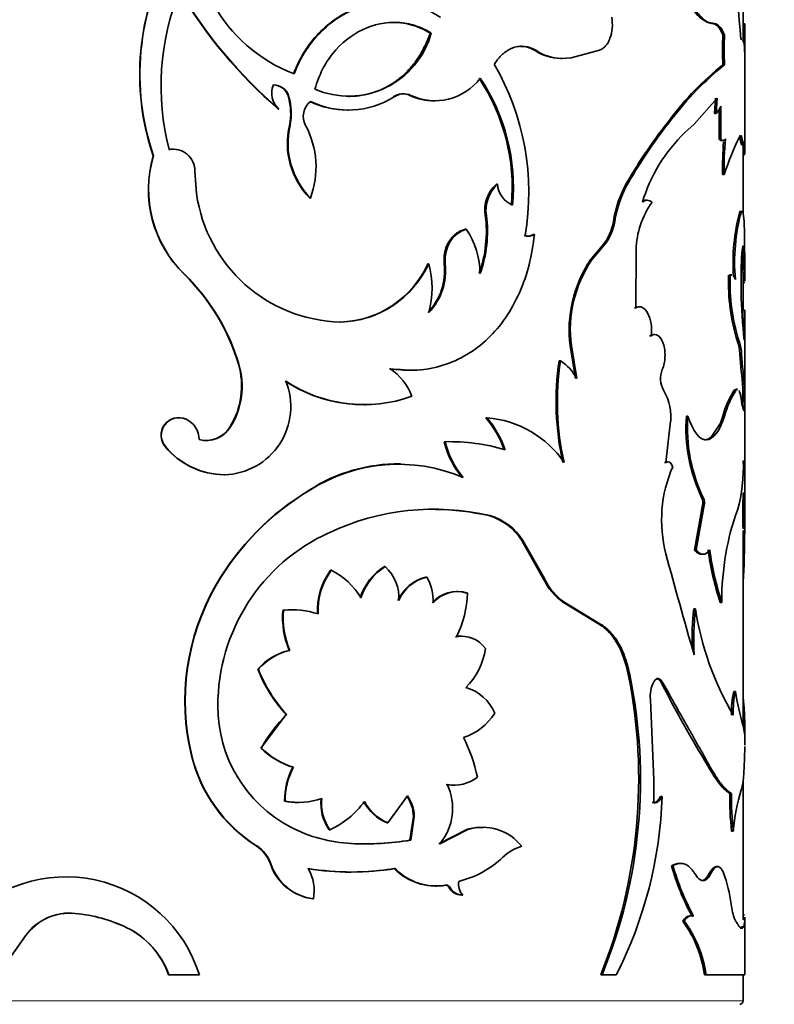
# Model space of a CAD drawing. Units: millimetres. Extents: x 0 to 790, y 0 to 1164.
# Drawn here: x 407 to 429, y 386 to 415 of the extents above; entities that cross this region are included whole.
import ezdxf
from ezdxf import colors
from ezdxf.entities.mleader import LeaderData, LeaderLine
from ezdxf.math import Vec2, Vec3

# ---------------------------------------------------------------- set-up
doc = ezdxf.new("R2010")
doc.units = ezdxf.units.MM
doc.layers.add('DV3_Défaut', color=7, linetype='Continuous')
doc.layers.add('Défaut', color=7, linetype='Continuous')

# ---------------------------------------------------------------- blocks, each defined once
blk = doc.blocks.new('_DOT')
at = {"color": 0}
blk.add_line((0, 0), (-1, 0), dxfattribs=at)
at = {"color": 0, "const_width": 0.333}
blk.add_lwpolyline([(-0.1665, 0, 1), (0.1665, 0, 1)], format="xyb", close=True, dxfattribs=at)
blk = doc.blocks.new('SE2')
at = {"layer": 'DV3_Défaut', "color": 7, "linetype": 'Continuous', "lineweight": 35}
for p, q in [((428.301, 414.152), (428.301, 419.46)), ((427.297, 414.687), (427.377, 414.673)), ((427.377, 414.673), (427.425, 414.673)), ((428.299, 414.657), (428.349, 414.657)), ((419.138, 414.393), (419.165, 414.393)), ((427.706, 414.341), (427.755, 414.341)), ((428.351, 411.128), (428.351, 414.093)), ((422.191, 413.886), (422.225, 413.886)), ((423.263, 413.67), (424.088, 413.886)), ((422.961, 413.646), (422.997, 413.646)), ((427.706, 413.46), (427.755, 413.46)), ((414.981, 412.525), (414.997, 412.525)), ((416.746, 412.536), (416.767, 412.536)), ((418.543, 412.564), (418.568, 412.564)), ((419.253, 412.407), (419.281, 412.407)), ((427.539, 412.487), (426.864, 411.726)), ((427.46, 412.03), (427.491, 412.487)), ((427.508, 412.03), (427.539, 412.487)), ((427.642, 411.289), (427.642, 412.254)), ((414.686, 412.164), (414.701, 412.164)), ((416.727, 412.135), (416.748, 412.135)), ((427.46, 412.03), (427.508, 412.03)), ((427.593, 411.289), (427.594, 412.147)), ((415.011, 411.687), (415.028, 411.687)), ((426.169, 411.878), (426.213, 411.878)), ((426.864, 411.726), (426.596, 411.477)), ((427.593, 411.289), (427.642, 411.289)), ((427.666, 411.24), (427.714, 411.24)), ((428.257, 411.12), (428.307, 411.12)), ((428.301, 409.083), (428.301, 411.12)), ((411.022, 410.797), (411.029, 410.797)), ((411.477, 410.977), (411.485, 410.977)), ((411.609, 410.987), (411.601, 410.987)), ((428.301, 410.822), (428.336, 410.822)), ((412.243, 410.344), (412.291, 409.687)), ((427.697, 410.249), (427.746, 410.249)), ((421.073, 409.961), (421.105, 409.961)), ((424.887, 409.996), (424.929, 409.996)), ((415.607, 409.558), (415.625, 409.558)), ((425.492, 409.494), (425.45, 409.494)), ((420.748, 409.042), (420.779, 409.042)), ((428.198, 409.16), (428.248, 409.16)), ((428.267, 409.168), (428.217, 409.168)), ((424.498, 408.875), (424.539, 408.875)), ((420.16, 408.642), (420.189, 408.642)), ((421.884, 408.457), (421.918, 408.457)), ((422.155, 408.486), (422.189, 408.486)), ((428.344, 408.324), (428.35, 407.603)), ((424.177, 408.163), (423.822, 407.739)), ((424.217, 408.163), (423.86, 407.739)), ((424.177, 408.163), (424.217, 408.163)), ((425.163, 408.044), (425.156, 406.343)), ((428.271, 408.031), (428.321, 408.031)), ((428.292, 407.521), (428.271, 408.031)), ((428.301, 408.151), (428.301, 408.155)), ((428.342, 407.521), (428.321, 408.031)), ((419.065, 407.635), (419.091, 407.635)), ((419.545, 407.635), (419.573, 407.635)), ((423.822, 407.739), (423.86, 407.739)), ((411.935, 407.316), (411.944, 407.316)), ((427.964, 407.306), (427.915, 407.306)), ((428.292, 407.521), (428.342, 407.521)), ((428.351, 407.131), (428.351, 407.478)), ((427.876, 407.294), (427.924, 407.294)), ((428.301, 406.272), (428.301, 407.142)), ((428.301, 407.086), (428.349, 407.086)), ((425.114, 406.343), (425.156, 406.343)), ((425.265, 406.371), (425.223, 406.371)), ((428.288, 405.827), (428.295, 406.272)), ((428.295, 406.272), (428.345, 406.272)), ((428.331, 405.39), (428.345, 406.272)), ((416.49, 405.925), (416.51, 405.925)), ((428.351, 399.838), (428.351, 405.857)), ((425.562, 405.519), (425.605, 405.519)), ((425.718, 405.559), (425.674, 405.559)), ((428.134, 405.356), (428.183, 405.356)), ((423.231, 405.229), (423.268, 405.229)), ((423.231, 405.229), (423.388, 404.267)), ((423.268, 405.229), (423.425, 404.267)), ((422.911, 404.792), (422.947, 404.792)), ((413.518, 404.695), (413.531, 404.695)), ((418.563, 404.513), (418.589, 404.513)), ((428.049, 403.935), (428.098, 403.935)), ((428.136, 403.956), (428.087, 403.956)), ((428.295, 403.987), (428.345, 403.987)), ((417.212, 403.499), (417.235, 403.499)), ((411.975, 403.079), (411.984, 403.079)), ((420.767, 403.117), (420.798, 403.117)), ((426.637, 403.171), (426.683, 403.171)), ((427.708, 403.171), (427.633, 402.964)), ((413.268, 402.844), (413.28, 402.844)), ((426.167, 402.935), (426.038, 401.81)), ((427.359, 402.556), (427.632, 402.965)), ((412.568, 402.456), (412.579, 402.456)), ((419.541, 402.419), (419.569, 402.419)), ((427.252, 402.487), (427.359, 402.555)), ((427.252, 402.487), (427.3, 402.487)), ((411.373, 402.275), (411.38, 402.275)), ((418.286, 401.765), (418.261, 401.765)), ((425.994, 401.81), (426.038, 401.81)), ((413.099, 401.452), (413.111, 401.452)), ((415.591, 400.999), (415.61, 400.999)), ((427.094, 400.762), (427.141, 400.762)), ((428.298, 400.909), (428.348, 400.909)), ((426.874, 399.248), (427.111, 400.558)), ((426.92, 399.248), (427.158, 400.558)), ((427.111, 400.558), (427.158, 400.558)), ((420.848, 400.254), (420.88, 400.254)), ((428.287, 399.924), (428.337, 399.924)), ((428.3, 399.808), (428.35, 399.808)), ((428.301, 399.866), (428.301, 399.924)), ((428.301, 394.09), (428.301, 399.808)), ((421.814, 399.528), (421.848, 399.528)), ((421.814, 399.528), (422.445, 398.416)), ((421.848, 399.528), (422.481, 398.416)), ((426.874, 399.248), (426.92, 399.248)), ((427.082, 399.121), (427.129, 399.121)), ((416.217, 398.654), (416.237, 398.654)), ((417.796, 398.76), (417.82, 398.76)), ((419.006, 398.454), (419.033, 398.454)), ((422.445, 398.416), (422.481, 398.416)), ((412.858, 398.215), (412.869, 398.215)), ((419.936, 398.032), (419.907, 398.032)), ((415.119, 397.493), (415.102, 397.493)), ((423.042, 397.705), (423.079, 397.705)), ((423.042, 397.705), (424.067, 397.085)), ((423.079, 397.705), (424.106, 397.085)), ((426.856, 397.524), (426.903, 397.524)), ((427.625, 397.711), (427.673, 397.711)), ((414.818, 397.479), (414.834, 397.479)), ((424.067, 397.085), (424.106, 397.085)), ((419.874, 396.707), (419.903, 396.707)), ((420.06, 396.722), (420.031, 396.722)), ((415.004, 396.305), (415.021, 396.305)), ((414.087, 395.757), (414.101, 395.757)), ((424.937, 395.599), (424.979, 395.599)), ((425.808, 395.481), (425.806, 395.481)), ((425.887, 395.386), (425.931, 395.386)), ((428.024, 395.103), (428.074, 395.103)), ((425.681, 392.515), (425.585, 394.863)), ((414.918, 394.426), (414.175, 393.443)), ((414.918, 394.426), (414.934, 394.426)), ((428.299, 394.097), (428.331, 393.928)), ((428.351, 393.528), (428.351, 394.061)), ((412.143, 393.224), (412.152, 393.224)), ((414.175, 393.443), (414.189, 393.443)), ((415.11, 392.881), (415.127, 392.881)), ((427.267, 392.922), (427.315, 392.922)), ((419.808, 392.357), (419.837, 392.357)), ((425.682, 391.846), (425.681, 392.515)), ((428.301, 388.418), (428.301, 392.509)), ((417.895, 391.251), (418.466, 392.041)), ((425.881, 392.03), (425.924, 392.03)), ((427.909, 392.115), (427.958, 392.115)), ((414.871, 391.884), (414.887, 391.884)), ((415.264, 391.851), (415.281, 391.851)), ((425.639, 391.846), (425.682, 391.846)), ((425.686, 391.845), (425.729, 391.845)), ((418.641, 391.441), (418.538, 390.745)), ((418.667, 391.441), (418.563, 390.745)), ((418.641, 391.441), (418.667, 391.441)), ((417.871, 391.251), (417.895, 391.251)), ((416.178, 391.052), (416.198, 391.052)), ((420.208, 391.058), (419.388, 390.641)), ((420.238, 391.058), (419.416, 390.641)), ((420.208, 391.058), (420.238, 391.058)), ((420.684, 391.121), (420.653, 391.121)), ((427.963, 391.011), (428.012, 391.011)), ((414.037, 390.582), (414.052, 390.582)), ((416.807, 390.646), (416.828, 390.646)), ((418.538, 390.745), (418.563, 390.745)), ((414.455, 390.05), (414.47, 390.05)), ((426.203, 389.995), (426.248, 389.995)), ((426.475, 390.065), (426.429, 390.065)), ((418.082, 389.915), (418.106, 389.915)), ((427.555, 389.971), (427.507, 389.971)), ((419.572, 389.426), (419.601, 389.426)), ((427.128, 389.564), (427.128, 389.564)), ((419.284, 389.401), (419.312, 389.401)), ((420.058, 389.139), (420.088, 389.139)), ((415.693, 389.028), (415.712, 389.028)), ((408.735, 388.602), (408.736, 388.602)), ((428.343, 388.557), (428.301, 388.557)), ((426.53, 388.377), (426.576, 388.377)), ((426.788, 388.531), (426.742, 388.531)), ((426.803, 388.522), (426.849, 388.522)), ((428.299, 388.418), (428.349, 388.418)), ((428.351, 386.799), (428.351, 388.457)), ((410.247, 388.181), (410.252, 388.181)), ((406.862, 387.35), (407.281, 387.945)), ((406.865, 387.35), (407.284, 387.945)), ((407.284, 387.945), (407.281, 387.945)), ((411.47, 386.799), (411.477, 386.799)), ((411.477, 386.799), (412.375, 386.799)), ((424.128, 386.799), (424.167, 386.799)), ((424.167, 386.799), (424.583, 386.799)), ((427.168, 386.799), (427.216, 386.799)), ((427.216, 386.799), (428.351, 386.799)), ((428.301, 386.037), (428.301, 386.799))]:
    blk.add_line(p, q, dxfattribs=at)
at = {"layer": 'DV3_Défaut', "color": 7, "linetype": 'Continuous', "lineweight": 18}
for p, q in [((428.217, 411.279), (428.267, 411.279)), ((428.3, 411.012), (428.35, 411.012)), ((428.203, 404.979), (428.253, 404.979)), ((427.307, 389.767), (427.355, 389.767)), ((419.678, 389.371), (419.706, 389.371)), ((428.301, 386.037), (388.301, 386.037))]:
    blk.add_line(p, q, dxfattribs=at)
at = {"layer": 'DV3_Défaut', "color": 7, "linetype": 'Continuous', "lineweight": 35}
for centre, radius, start, end in [((467.622, 418.055), 39.575, 178.9971, 185.5818), ((416.795, 417.489), 4.598, 169.389, 249.0014), ((417.97, 413.182), 7.345, 150.3417, 198.9484), ((417.965, 413.181), 7.334, 150.289, 198.9744), ((418.672, 412.83), 7.422, 157.7891, 194.4572), ((423.656, 422.584), 13.749, 210.3552, 229.2729), ((423.641, 422.583), 13.728, 210.4008, 229.3681), ((427.623, 415.516), 0.891, 207.3378, 248.5365), ((320.328, 413.945), 108.023, 359.77945, 0.37805), ((416.747, 415.05), 2.506, 246.7533, 344.8066), ((436.42, 413.9), 8.725, 177.1053, 182.8947), ((436.408, 413.9), 8.665, 177.0853, 182.9147), ((422.975, 415.059), 1.411, 236.2385, 269.4222), ((423.013, 415.072), 1.424, 236.4216, 280.1073), ((414.474, 409.704), 7.548, 350.4866, 29.9819), ((433.111, 406.67), 8.678, 128.521, 143.1241), ((433.484, 406.337), 9.141, 128.8127, 142.6893), ((415.118, 412.631), 0.626, 157.161, 228.2403), ((414.531, 412.411), 0.463, 14.2324, 90.6665), ((414.531, 412.389), 0.486, 16.285, 88.7522), ((419.272, 414.073), 1.664, 245.0029, 322.8494), ((415.738, 409.861), 5.797, 354.9533, 33.5795), ((415.852, 409.879), 5.718, 354.704, 33.8971), ((413.307, 412.044), 1.741, 348.1789, 16.0403), ((413.326, 412.044), 1.739, 348.1676, 16.0626), ((416.73, 414.661), 2.526, 244.0548, 302.2561), ((418.335, 412.094), 0.514, 66.1534, 123.0971), ((418.36, 412.088), 0.52, 66.4006, 122.8359), ((419.247, 414.054), 1.648, 244.6896, 270.1721), ((415.981, 411.953), 0.563, 129.2158, 208.1878), ((416.708, 414.664), 2.527, 244.154, 270.4478), ((427.179, 412.381), 0.48, 313.1544, 344.6741), ((417.242, 411.163), 2.292, 166.7814, 224.4606), ((417.287, 411.172), 2.317, 167.1577, 224.1582), ((413.208, 410.468), 2.582, 339.3678, 28.1765), ((438.606, 402.029), 15.865, 141.625, 149.8527), ((438.807, 401.899), 16.068, 141.6073, 149.7373), ((429.905, 408.05), 4.764, 133.9882, 163.0613), ((435.844, 407.616), 8.515, 153.7077, 161.982), ((437.672, 410.415), 9.976, 175.4332, 180.9534), ((436.998, 410.44), 9.255, 174.7436, 181.1812), ((414.374, 409.816), 3.493, 163.6871, 225.6951), ((414.372, 409.815), 3.485, 163.6358, 225.8172), ((411.597, 410.352), 0.636, 89.5997, 100.853), ((411.605, 410.35), 0.639, 359.4347, 100.7892), ((421.727, 409.213), 0.994, 131.1524, 189.9332), ((421.799, 409.198), 1.031, 132.2756, 188.7201), ((421.82, 410.014), 0.717, 184.2059, 247.4615), ((427.835, 408.345), 3.378, 150.7431, 170.9794), ((427.863, 408.347), 3.366, 150.6589, 170.975), ((416.608, 410.282), 4.357, 187.8427, 268.7195), ((427.678, 407.97), 2.516, 144.3028, 178.304), ((425.491, 409.279), 0.214, 47.9849, 132.0151), ((417.175, 408.569), 3.604, 340.2536, 7.5365), ((417.202, 408.57), 3.609, 340.2547, 7.5051), ((433.831, 407.664), 5.827, 165.1324, 184.0233), ((433.672, 407.682), 5.622, 164.7567, 185.1726), ((423.108, 409.073), 1.404, 319.5984, 351.8815), ((423.154, 409.072), 1.399, 319.4782, 351.8944), ((418.208, 407.304), 2.391, 1.1245, 34.0136), ((421.988, 408.763), 0.323, 251.2329, 301.1475), ((422.022, 408.763), 0.323, 251.1912, 301.1589), ((416.433, 408.804), 2.879, 271.1252, 336.0438), ((416.427, 408.854), 2.93, 271.628, 335.4093), ((417.809, 407.42), 1.748, 315.8779, 7.0689), ((417.829, 407.424), 1.756, 315.9519, 6.9086), ((416.497, 406.919), 2.692, 344.5691, 15.4309), ((426.928, 405.683), 3.725, 146.5037, 187.0043), ((426.904, 405.695), 3.666, 146.1286, 187.3155), ((444.297, 407.105), 16.059, 177.4613, 181.0828), ((420.001, 407.463), 8.35, 0.0393, 0.9598), ((407.663, 402.947), 6.111, 16.6249, 45.6419), ((407.674, 402.94), 6.114, 16.6875, 45.7057), ((433.547, 407.064), 5.676, 177.6729, 197.511), ((433.43, 407.043), 5.512, 177.3926, 197.8288), ((443.605, 407.079), 15.367, 181.0362, 186.3112), ((402.267, 405.713), 26.084, 0.3405, 1.2264), ((427.053, 404.962), 1.15, 0.8479, 20.0153), ((427.094, 404.96), 1.159, 0.9475, 19.9667), ((430.982, 403.596), 8.16, 171.5734, 192.6627), ((430.968, 403.595), 8.11, 171.5131, 192.7336), ((422.233, 403.661), 1.338, 26.9627, 57.7193), ((468.001, 408.166), 39.925, 184.5782, 186.008), ((473.337, 408.666), 45.235, 184.6752, 185.9373), ((411.316, 404.05), 2.294, 328.2732, 16.337), ((411.349, 404.048), 2.276, 328.0441, 16.528), ((417.01, 403.16), 1.692, 20.3444, 55.6775), ((426.573, 404.268), 0.694, 157.455, 209.4246), ((413.056, 403.445), 1.994, 271.5903, 22.1043), ((417.179, 407.682), 4.173, 236.686, 270.4646), ((417.194, 407.648), 4.143, 236.4304, 289.7765), ((424.629, 403.143), 1.552, 352.2903, 30.3398), ((430.093, 402.566), 2.461, 146.1882, 165.7539), ((430.31, 402.489), 2.643, 146.8106, 165.025), ((434.848, 403.475), 6.573, 175.5284, 179.9476), ((435.329, 403.462), 7.004, 175.7003, 181.056), ((411.767, 402.607), 0.515, 66.1899, 220.0944), ((411.774, 402.608), 0.515, 65.9223, 220.2247), ((411.715, 402.486), 0.65, 359.5257, 65.5921), ((418.625, 401.287), 2.818, 18.5225, 40.5144), ((420.573, 400.125), 3.001, 34.1003, 85.7037), ((418.629, 401.267), 2.851, 18.7072, 40.4525), ((431.375, 402.822), 4.751, 175.7777, 205.697), ((431.355, 402.811), 4.686, 175.59, 205.9372), ((412.575, 403.286), 0.832, 255.4197, 327.8513), ((412.561, 403.293), 0.838, 270.553, 327.549), ((422.056, 403.034), 2.589, 193.7314, 219.9752), ((419.712, 396.835), 5.586, 73.1753, 91.4722), ((422.094, 403.041), 2.6, 193.8391, 219.9828), ((413.12, 403.719), 2.267, 219.5538, 269.4654), ((413.124, 403.71), 2.258, 219.452, 269.6784), ((423.375, 401.698), 4.932, 344.8489, 1.9244), ((353.007, 401.554), 75.344, 359.50927, 0.23556), ((418.174, 397.049), 4.719, 88.967, 123.1878), ((418.206, 396.949), 4.81, 66.7949, 122.6648), ((429.797, 400.125), 3.886, 156.2877, 194.6996), ((419.563, 394.363), 7.733, 120.9067, 150.1264), ((419.578, 394.35), 7.743, 120.8357, 150.0544), ((426.789, 400.633), 0.331, 346.8049, 22.773), ((426.836, 400.633), 0.331, 346.8079, 22.7939), ((588.43, 398.655), 160.148, 179.19378, 179.54607), ((599.098, 398.534), 170.767, 179.20316, 179.53354), ((419.247, 393.211), 7.23, 76.946, 115.1818), ((419.233, 393.112), 7.322, 77.2579, 89.5252), ((434.429, 398.033), 6.727, 159.3168, 170.4825), ((420.374, 398.618), 1.704, 32.2767, 73.8216), ((420.408, 398.616), 1.705, 32.3194, 73.9163), ((418.474, 394.696), 5.558, 114.4919, 180.1974), ((436.156, 400.467), 8.966, 187.8116, 197.9021), ((436.462, 400.531), 9.23, 187.9871, 197.7888), ((519.56, 423.686), 96.689, 194.70723, 196.52824), ((435.914, 397.733), 8.241, 170.132, 180.1539), ((417.828, 397.473), 1.997, 143.7759, 182.8986), ((417.838, 397.475), 1.988, 143.6378, 182.958), ((415.224, 396.684), 2.215, 31.7419, 62.7804), ((418.675, 397.342), 1.669, 121.7936, 162.3089), ((418.691, 397.345), 1.662, 121.6218, 162.3419), ((416.989, 397.854), 1.229, 355.7957, 47.4948), ((419.29, 397.293), 1.196, 103.7265, 156.789), ((419.309, 397.298), 1.189, 103.4439, 156.9306), ((417.916, 397.782), 1.303, 356.3969, 31.0644), ((424.002, 399.116), 1.707, 204.209, 235.7598), ((424.046, 399.125), 1.718, 204.3686, 235.741), ((418.71, 394.83), 6.761, 149.9546, 193.739), ((418.712, 394.829), 6.753, 149.906, 193.7474), ((419.916, 397.062), 0.966, 73.1391, 138.712), ((419.942, 397.07), 0.96, 72.7694, 139.0062), ((417.282, 398.049), 2.944, 332.8825, 358.7961), ((415.082, 395.103), 2.391, 89.5179, 96.3352), ((415.096, 395.064), 2.43, 71.8491, 96.1809), ((434.508, 396.64), 7.703, 173.4042, 182.1741), ((434.624, 396.637), 7.771, 173.4446, 183.3785), ((435.563, 398.85), 8.761, 188.7028, 210.4688), ((417.409, 397.288), 2.599, 175.7822, 202.2369), ((417.438, 397.291), 2.611, 175.8665, 202.1969), ((420.026, 395.871), 0.85, 89.6524, 100.2854), ((420.059, 395.878), 0.843, 34.6021, 100.696), ((418.749, 396.655), 2.027, 314.8538, 351.5373), ((415.396, 394.608), 1.741, 103.0017, 138.7306), ((415.414, 394.6), 1.749, 102.9856, 138.6207), ((417.93, 397.23), 4.115, 200.9763, 222.9552), ((417.971, 397.251), 4.148, 201.12, 222.9401), ((409.798, 392.554), 15.442, 338.1176, 11.3689), ((410.138, 392.53), 15.155, 337.7791, 11.6813), ((419.821, 393.965), 1.303, 22.6283, 74.0952), ((426.517, 394.962), 0.937, 153.0711, 186.0475), ((462.379, 414.206), 41.059, 207.281, 211.2225), ((430.398, 394.542), 2.439, 166.6994, 183.1567), ((430.507, 394.536), 2.498, 166.8817, 182.9492), ((436.837, 396.541), 8.88, 189.3196, 195.9746), ((416.91, 394.661), 3.994, 179.7735, 242.2208), ((417.718, 391.541), 4.009, 133.9821, 151.6719), ((419.616, 395.328), 1.65, 287.2973, 328.5482), ((415.903, 391.623), 4.713, 11.8628, 26.8682), ((416.363, 394.25), 4.343, 193.6547, 237.6225), ((416.358, 394.244), 4.328, 193.6223, 237.7905), ((415.819, 395.12), 2.349, 225.5541, 252.4267), ((415.845, 395.142), 2.373, 225.7312, 252.3758), ((435.52, 392.932), 7.185, 176.8017, 178.6098), ((416.933, 391.917), 2.062, 152.121, 180.8982), ((416.954, 391.914), 2.067, 152.1208, 180.8334), ((419.833, 393.467), 1.11, 259.5036, 307.9183), ((418.183, 391.674), 1.608, 320.0555, 25.8593), ((419.802, 393.47), 1.112, 259.6408, 270.2757), ((417.631, 391.437), 1.01, 0.2254, 36.7495), ((417.661, 391.437), 1.006, 0.1901, 36.871), ((413.537, 392.419), 12.394, 333.0335, 358.2011), ((436.038, 391.958), 8.131, 178.8906, 186.6888), ((435.973, 391.953), 8.016, 178.8418, 186.7515), ((433.273, 390.63), 5.275, 162.4418, 175.8567), ((415.244, 393.983), 2.131, 259.9166, 270.5467), ((415.26, 394.01), 2.158, 260.0555, 289.0211), ((417.215, 391.804), 1.281, 172.5857, 215.985), ((417.224, 391.803), 1.272, 172.4421, 216.1971), ((415.116, 393.403), 2.589, 294.7056, 323.9137), ((418.431, 392.55), 1.415, 208.3407, 246.6775), ((418.451, 392.549), 1.412, 208.3434, 246.8173), ((417.038, 394.951), 4.31, 242.5201, 267.2089), ((420.631, 389.643), 1.477, 89.13, 106.6323), ((420.669, 389.661), 1.462, 38.2835, 107.155), ((413.454, 389.694), 1.062, 19.5693, 56.6882), ((413.472, 389.695), 1.06, 19.5744, 56.8222), ((417.186, 399.189), 8.551, 267.4591, 279.096), ((417.199, 399.385), 8.747, 267.5673, 278.9715), ((422.217, 389.232), 1.394, 106.7065, 133.2646), ((415.89, 390.528), 1.513, 198.4096, 262.5277), ((415.898, 390.519), 1.503, 198.1953, 262.8823), ((419.311, 392.279), 2.817, 283.5051, 313.8362), ((432.933, 391.876), 6.988, 195.6157, 208.6899), ((432.926, 391.862), 6.935, 195.6132, 208.7924), ((416.814, 397.64), 7.829, 260.6804, 269.9629), ((414.426, 389.269), 1.309, 349.379, 29.5565), ((416.835, 397.754), 7.941, 260.7904, 279.2096), ((416.814, 397.64), 7.829, 273.0248, 279.3196), ((419.297, 391.104), 1.701, 224.3925, 279.3236), ((419.319, 391.096), 1.694, 224.2403, 279.5603), ((423.886, 388.372), 4.092, 6.9607, 20.204), ((408.465, 385.576), 4.096, 17.3698, 138.3824), ((419.59, 389.332), 0.0959, 24.2132, 100.7625), ((420.441, 389.461), 0.478, 170.5709, 222.421), ((420.054, 389.56), 0.421, 206.6111, 270.5666), ((420.081, 389.558), 0.419, 206.4329, 270.872), ((429.687, 389.066), 1.751, 186.4949, 201.7281), ((408.573, 387.023), 1.587, 84.1145, 144.4866), ((408.581, 387.011), 1.598, 84.4703, 144.2383), ((408.302, 384.116), 4.506, 64.4315, 84.4928), ((408.287, 384.04), 4.584, 64.6173, 84.3807), ((423.74, 386.331), 3.46, 7.781, 36.2624), ((423.791, 386.329), 3.457, 7.8126, 36.3303), ((409.208, 386.031), 2.388, 18.7721, 64.2261), ((409.225, 386.036), 2.378, 18.7192, 64.421), ((428.201, 386.037), 0.1, 270, 0)]:
    blk.add_arc(centre, radius, start, end, dxfattribs=at)
for points, knots in [([(417.954, 415.313), (417.634, 415.313), (417.308, 415.253), (416.576, 414.973), (416.194, 414.718), (415.714, 414.22), (415.567, 414.033), (415.409, 413.781), (415.38, 413.73), (415.338, 413.654), (415.324, 413.629), (415.298, 413.578), (415.291, 413.563), (415.24, 413.458), (415.191, 413.343), (415.131, 413.196)], [0, 0, 0, 0, 0.276584, 0.276584, 0.638292, 0.638292, 0.819146, 0.819146, 0.864359, 0.864359, 0.886966, 0.886966, 0.909573, 0.909573, 1, 1, 1, 1]), ([(419.433, 414.848), (419.332, 414.914), (419.13, 415.045), (418.689, 415.23), (417.982, 415.368), (417.019, 415.209), (416.134, 414.676), (415.605, 414.079), (415.311, 413.593), (415.202, 413.329), (415.148, 413.196)], [0, 0, 0, 0, 0.071627, 0.14327, 0.286307, 0.500164, 0.699947, 0.849916, 0.924804, 1, 1, 1, 1]), ([(426.789, 415.25), (426.812, 415.212), (426.856, 415.138), (426.923, 415.04), (426.987, 414.954), (427.05, 414.88), (427.126, 414.805), (427.216, 414.738), (427.321, 414.688), (427.39, 414.678), (427.425, 414.673)], [0, 0, 0, 0, 0.106534, 0.2095, 0.309184, 0.405901, 0.499996, 0.658176, 0.824359, 1, 1, 1, 1]), ([(424.088, 413.886), (424.107, 413.894), (424.146, 413.91), (424.199, 413.945), (424.249, 413.988), (424.293, 414.039), (424.334, 414.097), (424.37, 414.164), (424.426, 414.297), (424.483, 414.532), (424.466, 414.746), (424.458, 414.855)], [0, 0, 0, 0, 0.076746, 0.150341, 0.221601, 0.291423, 0.360759, 0.430582, 0.501845, 0.745224, 1, 1, 1, 1]), ([(419.165, 414.393), (418.987, 414.495), (418.826, 414.569), (418.539, 414.661), (418.356, 414.694), (417.838, 414.718), (417.484, 414.646), (416.819, 414.328), (416.52, 414.089), (416.16, 413.642), (416.051, 413.472), (415.896, 413.159), (415.824, 412.969), (415.758, 412.747)], [0, 0, 0, 0, 0.125, 0.125, 0.25, 0.25, 0.5, 0.5, 0.75, 0.75, 0.875, 0.875, 1, 1, 1, 1]), ([(419.138, 414.393), (419.044, 414.443), (418.86, 414.541), (418.571, 414.641), (418.306, 414.694), (418.137, 414.705), (418.065, 414.706)], [0, 0, 0, 0, 0.282403, 0.55156, 0.811069, 1, 1, 1, 1]), ([(427.425, 414.673), (427.441, 414.672), (427.474, 414.668), (427.521, 414.651), (427.564, 414.625), (427.619, 414.578), (427.684, 414.492), (427.731, 414.392), (427.755, 414.341)], [0, 0, 0, 0, 0.132611, 0.259872, 0.382234, 0.500204, 0.740315, 1, 1, 1, 1]), ([(416.747, 412.538), (416.765, 412.538), (416.896, 412.538), (417.139, 412.56), (417.469, 412.639), (417.733, 412.747), (417.936, 412.854), (418.082, 412.946), (418.221, 413.047), (418.351, 413.157), (418.475, 413.278), (418.591, 413.408), (418.701, 413.548), (418.802, 413.698), (418.897, 413.857), (418.985, 414.027), (419.067, 414.205), (419.114, 414.33), (419.138, 414.393)], [0, 0, 0, 0, 0.017255, 0.123949, 0.230839, 0.339802, 0.39468, 0.448814, 0.502429, 0.555761, 0.609044, 0.662518, 0.716417, 0.77097, 0.826401, 0.882918, 0.940723, 1, 1, 1, 1]), ([(421.012, 413.476), (421.034, 413.511), (421.08, 413.579), (421.154, 413.671), (421.232, 413.752), (421.313, 413.822), (421.397, 413.881), (421.485, 413.929), (421.598, 413.975), (421.738, 414.006), (421.902, 414.004), (422.067, 413.967), (422.172, 413.913), (422.225, 413.886)], [0, 0, 0, 0, 0.07604, 0.149578, 0.221156, 0.291359, 0.360808, 0.430142, 0.500007, 0.621787, 0.743485, 0.868506, 1, 1, 1, 1]), ([(428.217, 411.279), (428.215, 411.294), (428.211, 411.323), (428.204, 411.354), (428.2, 411.368), (428.198, 411.373)], [0, 0, 0, 0, 0.386558, 0.761106, 1, 1, 1, 1]), ([(427.666, 411.24), (427.666, 411.24), (427.658, 411.24), (427.642, 411.244), (427.618, 411.26), (427.602, 411.279), (427.593, 411.289)], [0, 0, 0, 0, 0.004513, 0.330646, 0.661092, 1, 1, 1, 1]), ([(428.257, 411.12), (428.256, 411.12), (428.252, 411.121), (428.247, 411.131), (428.24, 411.152), (428.233, 411.184), (428.225, 411.226), (428.22, 411.261), (428.217, 411.279)], [0, 0, 0, 0, 0.103195, 0.276366, 0.450607, 0.628002, 0.810527, 1, 1, 1, 1]), ([(425.354, 409.469), (425.365, 409.475), (425.39, 409.486), (425.422, 409.493), (425.443, 409.494), (425.45, 409.494)], [0, 0, 0, 0, 0.356429, 0.786424, 1, 1, 1, 1]), ([(417.964, 404.558), (418.228, 404.532), (418.756, 404.481), (419.768, 404.679), (420.893, 405.339), (421.67, 406.496), (422.058, 407.593), (422.146, 408.189), (422.189, 408.486)], [0, 0, 0, 0, 0.125416, 0.25086, 0.500361, 0.74967, 0.874871, 1, 1, 1, 1]), ([(419.545, 407.635), (419.542, 407.715), (419.538, 407.87), (419.589, 408.096), (419.665, 408.256), (419.739, 408.365), (419.796, 408.432), (419.859, 408.492), (419.926, 408.542), (420, 408.585), (420.078, 408.619), (420.132, 408.634), (420.16, 408.642)], [0, 0, 0, 0, 0.172597, 0.335257, 0.498336, 0.569455, 0.63936, 0.708894, 0.778911, 0.85025, 0.923704, 1, 1, 1, 1]), ([(428.321, 408.031), (428.312, 408.144), (428.302, 408.18), (428.274, 408.096), (428.262, 407.989), (428.253, 407.816)], [0, 0, 0, 0, 0.5, 0.5, 1, 1, 1, 1]), ([(428.301, 407.122), (428.301, 407.131), (428.301, 407.151), (428.3, 407.191), (428.299, 407.239), (428.297, 407.297), (428.296, 407.363), (428.294, 407.438), (428.293, 407.493), (428.292, 407.521)], [0, 0, 0, 0, 0.138331, 0.27747, 0.416751, 0.557448, 0.700795, 0.847961, 1, 1, 1, 1]), ([(425.156, 406.343), (425.298, 406.41), (425.415, 406.355), (425.603, 406.004), (425.634, 405.784), (425.605, 405.519)], [0, 0, 0, 0, 0.5, 0.5, 1, 1, 1, 1]), ([(425.605, 405.519), (425.677, 405.568), (425.744, 405.572), (425.867, 405.494), (425.924, 405.411), (426, 405.175), (426.016, 405.045), (426.005, 404.76), (425.981, 404.653), (425.932, 404.534)], [0, 0, 0, 0, 0.25, 0.25, 0.5, 0.5, 0.75, 0.75, 1, 1, 1, 1]), ([(427.3, 402.487), (427.505, 402.59), (427.629, 402.782), (427.756, 403.169), (427.756, 403.169), (427.756, 403.169), (427.757, 403.171)], [0, 0, 0, 0, 0.999985, 0.999985, 0.999985, 1, 1, 1, 1]), ([(427.168, 402.472), (427.18, 402.472), (427.208, 402.474), (427.235, 402.482), (427.252, 402.487)], [0, 0, 0, 0, 0.38749, 1, 1, 1, 1]), ([(428.301, 398.337), (428.302, 398.343), (428.302, 398.348), (428.318, 398.566), (428.328, 398.805), (428.338, 399.205), (428.34, 399.345), (428.343, 399.52), (428.343, 399.539), (428.343, 399.601), (428.344, 399.635), (428.344, 399.712), (428.345, 399.756), (428.345, 399.804)], [0, 0, 0, 0, 0.012962, 0.012962, 0.535446, 0.535446, 0.796688, 0.796688, 0.861998, 0.861998, 0.927309, 0.927309, 1, 1, 1, 1]), ([(427.082, 399.121), (427.068, 399.121), (427.041, 399.124), (427, 399.14), (426.958, 399.165), (426.916, 399.201), (426.888, 399.232), (426.874, 399.248)], [0, 0, 0, 0, 0.194203, 0.389889, 0.588507, 0.791444, 1, 1, 1, 1]), ([(424.067, 397.085), (424.182, 397.014), (424.282, 396.933), (424.455, 396.75), (424.537, 396.638), (424.759, 396.254), (424.858, 395.972), (424.937, 395.599)], [0, 0, 0, 0, 0.25, 0.25, 0.5, 0.5, 1, 1, 1, 1]), ([(424.106, 397.085), (424.143, 397.062), (424.213, 397.016), (424.312, 396.936), (424.403, 396.85), (424.502, 396.738), (424.608, 396.59), (424.74, 396.357), (424.875, 396.032), (424.943, 395.746), (424.979, 395.599)], [0, 0, 0, 0, 0.087828, 0.171371, 0.250957, 0.326965, 0.44939, 0.572132, 0.778178, 1, 1, 1, 1]), ([(425.681, 395.386), (425.691, 395.401), (425.71, 395.429), (425.742, 395.459), (425.774, 395.477), (425.819, 395.485), (425.876, 395.466), (425.912, 395.413), (425.931, 395.386)], [0, 0, 0, 0, 0.131516, 0.256397, 0.378242, 0.500917, 0.744404, 1, 1, 1, 1]), ([(425.931, 395.386), (426.006, 395.253), (426.135, 395.026), (426.382, 394.578), (426.615, 394.17), (426.843, 393.765), (426.999, 393.488), (427.158, 393.211), (427.257, 393.029), (427.315, 392.922)], [0, 0, 0, 0, 0.145747, 0.249957, 0.499929, 0.629076, 0.749957, 0.853993, 1, 1, 1, 1]), ([(428.349, 393.928), (428.352, 394.039), (428.35, 394.129), (428.348, 394.207), (428.347, 394.223), (428.347, 394.248), (428.346, 394.261), (428.345, 394.3), (428.343, 394.327), (428.339, 394.411), (428.336, 394.47), (428.325, 394.658), (428.316, 394.783), (428.305, 394.923), (428.305, 394.926), (428.305, 394.928)], [0, 0, 0, 0, 0.331561, 0.331561, 0.373006, 0.373006, 0.414451, 0.414451, 0.497341, 0.497341, 0.663121, 0.663121, 0.994682, 0.994682, 1, 1, 1, 1]), ([(428.346, 393.333), (428.348, 393.37), (428.35, 393.422), (428.351, 393.477), (428.351, 393.493)], [0, 0, 0, 0, 0.712619, 1, 1, 1, 1]), ([(427.267, 392.922), (427.401, 392.689), (427.515, 392.51), (427.714, 392.263), (427.815, 392.173), (427.909, 392.115)], [0, 0, 0, 0, 0.5, 0.5, 1, 1, 1, 1]), ([(427.315, 392.922), (427.341, 392.877), (427.392, 392.789), (427.466, 392.669), (427.535, 392.561), (427.601, 392.467), (427.677, 392.366), (427.766, 392.268), (427.865, 392.176), (427.926, 392.136), (427.958, 392.115)], [0, 0, 0, 0, 0.10735, 0.210881, 0.310723, 0.407026, 0.499954, 0.656663, 0.823116, 1, 1, 1, 1]), ([(428.244, 392.221), (428.249, 392.236), (428.261, 392.265), (428.275, 392.322), (428.287, 392.385), (428.298, 392.458), (428.309, 392.558), (428.32, 392.697), (428.33, 392.886), (428.335, 393.031), (428.337, 393.106)], [0, 0, 0, 0, 0.106067, 0.20869, 0.308293, 0.405341, 0.500338, 0.659659, 0.825493, 1, 1, 1, 1]), ([(425.924, 392.03), (425.915, 392.012), (425.897, 391.975), (425.866, 391.929), (425.833, 391.893), (425.798, 391.867), (425.761, 391.85), (425.722, 391.842), (425.696, 391.845), (425.682, 391.846)], [0, 0, 0, 0, 0.148629, 0.291487, 0.430778, 0.56888, 0.708231, 0.851204, 1, 1, 1, 1]), ([(426.881, 389.767), (426.864, 389.792), (426.832, 389.843), (426.78, 389.907), (426.727, 389.961), (426.673, 390.003), (426.617, 390.035), (426.559, 390.056), (426.5, 390.066), (426.439, 390.065), (426.377, 390.053), (426.313, 390.03), (426.27, 390.007), (426.248, 389.995)], [0, 0, 0, 0, 0.094688, 0.187134, 0.2778, 0.367173, 0.455763, 0.544095, 0.632695, 0.722088, 0.812782, 0.905266, 1, 1, 1, 1]), ([(427.355, 389.767), (427.343, 389.745), (427.32, 389.703), (427.284, 389.653), (427.246, 389.613), (427.208, 389.584), (427.169, 389.567), (427.116, 389.559), (427.047, 389.579), (426.962, 389.647), (426.908, 389.726), (426.881, 389.767)], [0, 0, 0, 0, 0.088406, 0.173911, 0.257148, 0.338801, 0.419594, 0.500275, 0.661514, 0.826214, 1, 1, 1, 1]), ([(427.726, 389.785), (427.716, 389.807), (427.696, 389.849), (427.665, 389.899), (427.633, 389.937), (427.601, 389.961), (427.567, 389.973), (427.533, 389.971), (427.499, 389.956), (427.463, 389.928), (427.427, 389.888), (427.391, 389.834), (427.367, 389.79), (427.355, 389.767)], [0, 0, 0, 0, 0.097742, 0.191498, 0.282033, 0.370195, 0.456902, 0.543118, 0.629823, 0.717982, 0.808513, 0.902264, 1, 1, 1, 1]), ([(419.601, 389.426), (419.611, 389.427), (419.631, 389.43), (419.66, 389.421), (419.685, 389.403), (419.698, 389.385), (419.706, 389.371)], [0, 0, 0, 0, 0.262549, 0.50273, 0.741457, 1, 1, 1, 1]), ([(426.788, 388.531), (426.782, 388.531), (426.762, 388.529), (426.73, 388.521), (426.69, 388.5), (426.652, 388.469), (426.613, 388.429), (426.588, 388.394), (426.576, 388.377)], [0, 0, 0, 0, 0.085557, 0.266723, 0.446974, 0.628104, 0.811882, 1, 1, 1, 1]), ([(428.349, 388.418), (428.347, 388.39), (428.343, 388.337), (428.334, 388.274), (428.32, 388.217), (428.299, 388.178), (428.266, 388.161), (428.226, 388.178), (428.179, 388.222), (428.125, 388.303), (428.083, 388.377), (428.061, 388.418)], [0, 0, 0, 0, 0.093278, 0.176548, 0.249979, 0.375608, 0.500015, 0.624356, 0.75005, 0.863826, 1, 1, 1, 1]), ([(428.272, 388.23), (428.271, 388.225), (428.269, 388.22), (428.265, 388.21), (428.263, 388.206), (428.257, 388.194), (428.252, 388.188), (428.238, 388.172), (428.227, 388.167), (428.215, 388.167), (428.215, 388.167), (428.215, 388.167)], [0, 0, 0, 0, 0.123948, 0.123948, 0.24908, 0.24908, 0.499343, 0.499343, 0.999869, 0.999869, 1, 1, 1, 1])]:
    blk.add_open_spline(points, degree=3, knots=knots, dxfattribs=at)
for points in [[(427.377, 414.673), (427.517, 414.664), (427.608, 414.57), (427.706, 414.341)], [(421.781, 414.002), (421.917, 414.002), (422.055, 413.964), (422.191, 413.886)], [(428.235, 414.206), (428.243, 414.211), (428.251, 414.214), (428.258, 414.214)], [(428.289, 414.195), (428.332, 414.133), (428.348, 413.915), (428.35, 413.529)], [(428.226, 411.403), (428.221, 411.403), (428.215, 411.398), (428.209, 411.387)], [(428.267, 411.279), (428.259, 411.335), (428.251, 411.372), (428.241, 411.39)], [(427.783, 411.288), (427.738, 411.223), (427.691, 411.224), (427.642, 411.289)], [(428.326, 411.18), (428.311, 411.075), (428.291, 411.108), (428.267, 411.279)], [(428.344, 411.264), (428.34, 411.264), (428.334, 411.236), (428.326, 411.18)], [(428.35, 411.012), (428.352, 411.145), (428.351, 411.225), (428.347, 411.253)], [(428.336, 410.822), (428.344, 410.822), (428.348, 410.885), (428.35, 411.012)], [(428.198, 409.16), (428.205, 409.164), (428.211, 409.168), (428.217, 409.168)], [(428.248, 409.16), (428.255, 409.166), (428.261, 409.169), (428.267, 409.168)], [(428.29, 409.14), (428.324, 409.053), (428.338, 408.768), (428.344, 408.324)], [(419.573, 407.635), (419.536, 408.136), (419.791, 408.544), (420.189, 408.642)], [(427.924, 407.294), (427.938, 407.302), (427.951, 407.306), (427.964, 407.306)], [(428.351, 407.122), (428.351, 407.182), (428.347, 407.317), (428.342, 407.521)], [(428.004, 407.29), (428.029, 407.27), (428.052, 407.231), (428.073, 407.175)], [(417.94, 404.558), (418.184, 404.528), (418.391, 404.513), (418.562, 404.513)], [(428.098, 403.935), (428.112, 403.949), (428.124, 403.956), (428.136, 403.956)], [(428.18, 403.921), (428.203, 403.879), (428.223, 403.801), (428.24, 403.686)], [(428.24, 403.686), (428.277, 403.434), (428.305, 403.329), (428.327, 403.333)], [(426.683, 403.171), (426.839, 402.705), (427.024, 402.472), (427.216, 402.472)], [(426.038, 401.81), (426.118, 401.86), (426.185, 401.819), (426.239, 401.687)], [(428.35, 401.864), (428.347, 401.753), (428.334, 401.753), (428.304, 401.864)], [(428.351, 399.816), (428.351, 399.79), (428.346, 399.826), (428.337, 399.924)], [(427.321, 399.248), (427.198, 399.078), (427.064, 399.078), (426.92, 399.248)], [(425.764, 395.481), (425.807, 395.481), (425.85, 395.449), (425.887, 395.386)], [(428.331, 393.928), (428.341, 393.845), (428.347, 393.845), (428.349, 393.928)], [(425.881, 392.03), (425.826, 391.915), (425.762, 391.853), (425.686, 391.845)], [(426.429, 390.065), (426.357, 390.065), (426.282, 390.041), (426.203, 389.995)], [(427.307, 389.767), (427.237, 389.631), (427.161, 389.564), (427.081, 389.564)], [(427.506, 389.971), (427.443, 389.971), (427.377, 389.903), (427.307, 389.767)], [(426.742, 388.531), (426.669, 388.529), (426.599, 388.478), (426.53, 388.377)], [(428.351, 388.493), (428.351, 388.471), (428.35, 388.444), (428.349, 388.418)]]:
    blk.add_open_spline(points, degree=3, dxfattribs=at)

msp = doc.modelspace()

# ---------------------------------------------------------------- block references
at = {"layer": 'Défaut'}
msp.add_blockref('SE2', (0, 0), dxfattribs=at)

# ---------------------------------------------------------------- leaders
at = {"layer": 'Défaut', "color": 7, "linetype": 'Continuous', "lineweight": 18}
ml = msp.add_multileader_mtext('Standard', dxfattribs=at)
ml.set_content('{\\pxsm0.9;\\fSolid Edge ISO|b1||i0||c0|p34;\\W1.;14/09/2017\\P}', color=256)
ml.set_leader_properties()
ml.set_arrow_properties(name='DOT')
ml.build(insert=Vec2(0, 0))
ml.multileader.update_dxf_attribs({"leader_type": 0, "dogleg_length": 0, "arrow_head_size": 12})
ctx = ml.context
ctx.base_point, ctx.char_height, ctx.arrow_head_size, ctx.landing_gap_size = Vec3(656.602, 1156.973), 12, 12, 4.2
notes = []
notes.append((ctx, [(0, (0, 0, 0), (0, 0), (1, 0), 1, [])]))
ctx.mtext.insert = Vec3(658.602, 1163.093)
for ctx, leaders in notes:
    for number, flags, end, landing, length, lines in leaders:
        leader = LeaderData()
        leader.index, (leader.has_last_leader_line, leader.has_dogleg_vector, leader.attachment_direction) = number, flags
        leader.last_leader_point, leader.dogleg_vector, leader.dogleg_length = Vec3(end), Vec3(landing), length
        for number, points, colour, breaks in lines:
            line = LeaderLine()
            line.index, line.vertices, line.color, line.breaks = number, Vec3.list(points), colors.encode_raw_color(colour), breaks
            leader.lines.append(line)
        ctx.leaders.append(leader)

doc.saveas('drawing.dxf')
